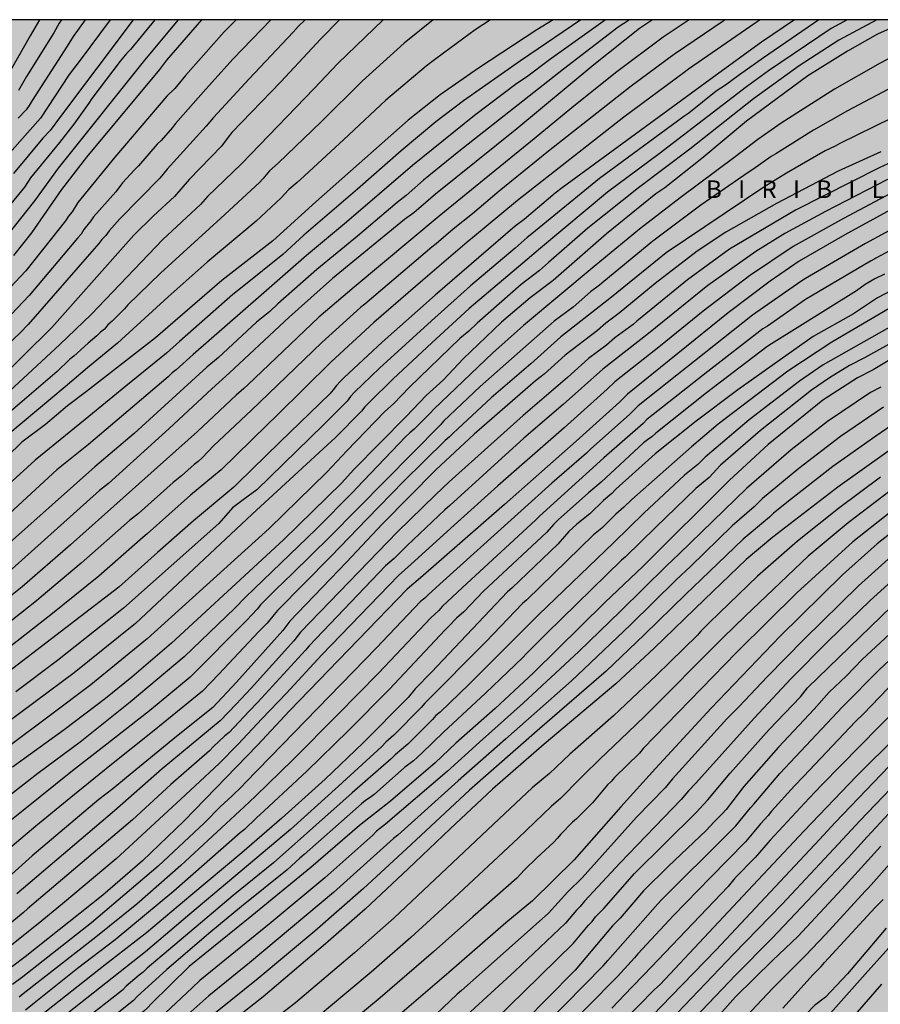
# Model space of a CAD drawing. Units: metres. Extents: x 576794 to 577144, y 4788291 to 4788541.
# Drawn here: x 576924 to 576997, y 4788457 to 4788541 of the extents above; entities that cross this region are included whole.
import ezdxf

# ---------------------------------------------------------------- set-up
doc = ezdxf.new("R2010")
doc.units = ezdxf.units.M
for name, color, linetype in [('010106', 9, 'Continuous'), ('020104', 34, 'Continuous'), ('020306', 9, 'Continuous'), ('990504', 63, 'Continuous')]:
    doc.layers.add(name, color=color, linetype=linetype)
doc.layers.add('020105', color=24, linetype='Continuous', lineweight=30)
doc.styles.add('ARIALI', font='ARIALI.TTF', dxfattribs={"height": 1})

msp = doc.modelspace()

# ---------------------------------------------------------------- hatches: boundary and pattern name
at = {"layer": '990504'}
msp.add_hatch(color=256, dxfattribs=at).paths.add_polyline_path([(577012.842, 4788300.36), (577013.115, 4788301.44), (577013.471, 4788302.564), (577013.959, 4788304.596), (577014.623, 4788306.8), (577015.071, 4788307.728), (577015.623, 4788308.664), (577016.231, 4788309.884), (577016.419, 4788310.148), (577016.759, 4788310.42), (577017.383, 4788311.448), (577018.755, 4788313.336), (577019.511, 4788314.148), (577021.031, 4788315.62), (577022.519, 4788317.456), (577024.239, 4788319.171), (577025.111, 4788320.179), (577026.703, 4788321.835), (577027.547, 4788322.579), (577028.347, 4788323.183), (577029.199, 4788323.947), (577029.959, 4788324.715), (577031.163, 4788325.463), (577032.151, 4788326.203), (577032.399, 4788326.299), (577032.767, 4788326.571), (577033.951, 4788327.215), (577038.715, 4788329.531), (577040.987, 4788331.055), (577041.975, 4788331.595), (577045.111, 4788333.047), (577046.115, 4788333.663), (577048.122, 4788335), (577050.251, 4788336.199), (577052.178, 4788337.655), (577053.177, 4788338.237), (577054.162, 4788338.945), (577055.015, 4788339.694), (577055.886, 4788340.302), (577057.97, 4788341.322), (577059.851, 4788342.61), (577061.123, 4788343.098), (577063.285, 4788343.699), (577065.572, 4788344.398), (577066.608, 4788344.673), (577068.76, 4788345.132), (577069.769, 4788345.282), (577071.276, 4788345.292), (577072.366, 4788345.19), (577074.447, 4788345.137), (577075.7, 4788345.055), (577080.468, 4788345.09), (577081.955, 4788345.263), (577084.11, 4788345.36), (577087.294, 4788345.823), (577088.441, 4788345.861), (577091.805, 4788345.863), (577092.955, 4788345.815), (577095.156, 4788345.594), (577096.34, 4788345.343), (577097.692, 4788344.894), (577099.318, 4788344.448), (577100.305, 4788344.068), (577101.197, 4788343.578), (577101.779, 4788343.184), (577103.583, 4788341.578), (577104.462, 4788340.575), (577105.629, 4788338.958), (577106.282, 4788338.286), (577107.37, 4788337.604), (577109.302, 4788336.584), (577111.685, 4788335.798), (577112.713, 4788335.504), (577113.876, 4788335.245), (577114.866, 4788335.103), (577117.041, 4788334.905), (577119.205, 4788334.549), (577119.911, 4788334.498), (577122.346, 4788335.068), (577123.87, 4788335.472), (577128.488, 4788336.793), (577129.783, 4788337.206), (577131.181, 4788337.779), (577132.448, 4788338.417), (577134.766, 4788339.753), (577136.578, 4788340.945), (577138.982, 4788342.408), (577140.918, 4788343.66), (577144.176, 4788345.902), (577144.178, 4788403.614), (577142.688, 4788402.655), (577140.568, 4788401.167), (577139.552, 4788400.391), (577138.648, 4788399.607), (577137.592, 4788398.471), (577137.176, 4788397.919), (577136.336, 4788397.015), (577133.336, 4788394.255), (577131.6, 4788392.463), (577130.416, 4788391.471), (577129.128, 4788390.607), (577127.936, 4788389.719), (577126.208, 4788387.855), (577125.2, 4788386.959), (577124.384, 4788386.103), (577124, 4788385.671), (577123.696, 4788385.231), (577122.696, 4788383.12), (577122.112, 4788382.072), (577121.712, 4788381.016), (577121.464, 4788379.976), (577121.128, 4788379.144), (577120.4, 4788378.008), (577119.592, 4788376.856), (577118.864, 4788376.136), (577117.968, 4788375.48), (577116.96, 4788374.872), (577115.664, 4788374.224), (577114.6, 4788374.016), (577114.184, 4788374.016), (577113.272, 4788373.824), (577111.624, 4788373.376), (577110.328, 4788373.216), (577108.992, 4788373.16), (577107.48, 4788373.152), (577106.88, 4788373.2), (577106.472, 4788373.288), (577105.136, 4788373.728), (577104.368, 4788374.144), (577103.584, 4788374.656), (577102.728, 4788375.376), (577100.784, 4788377.288), (577099.512, 4788378.624), (577099.24, 4788379.072), (577098.56, 4788379.968), (577097.952, 4788380.864), (577097.44, 4788381.816), (577096.576, 4788383.632), (577095.609, 4788385.536), (577095.169, 4788386.808), (577094.609, 4788387.984), (577094.545, 4788389.344), (577094.545, 4788393.816), (577094.481, 4788395.048), (577094.345, 4788396.272), (577093.993, 4788398.472), (577093.905, 4788399.68), (577093.889, 4788403.632), (577093.969, 4788407.023), (577093.945, 4788407.511), (577093.865, 4788407.959), (577093.737, 4788408.359), (577092.993, 4788410.063), (577092.689, 4788411.687), (577092.281, 4788413.287), (577091.745, 4788415.143), (577091.329, 4788416.335), (577090.121, 4788419.279), (577089.601, 4788420.807), (577089.058, 4788421.959), (577088.114, 4788423.415), (577086.898, 4788425.071), (577085.994, 4788426.847), (577085.706, 4788427.367), (577085.37, 4788427.863), (577084.978, 4788428.303), (577083.258, 4788429.663), (577082.506, 4788430.215), (577080.058, 4788431.847), (577079.546, 4788432.231), (577078.85, 4788432.871), (577078.09, 4788433.775), (577077.522, 4788434.799), (577077.186, 4788435.663), (577075.866, 4788439.655), (577075.178, 4788441.935), (577074.122, 4788444.967), (577073.523, 4788447.631), (577073.171, 4788448.767), (577072.651, 4788449.839), (577072.043, 4788450.847), (577070.523, 4788453.167), (577069.915, 4788454.303), (577069.507, 4788455.415), (577069.387, 4788456.151), (577069.387, 4788457.919), (577069.651, 4788460.087), (577069.811, 4788462.534), (577069.907, 4788463.63), (577070.051, 4788464.662), (577070.091, 4788465.326), (577069.827, 4788466.59), (577069.595, 4788467.214), (577069.315, 4788467.798), (577068.947, 4788468.342), (577068.483, 4788468.822), (577067.963, 4788469.246), (577067.395, 4788469.598), (577066.203, 4788470.086), (577065.635, 4788470.254), (577064.627, 4788470.526), (577063.675, 4788470.678), (577062.635, 4788470.686), (577062.067, 4788470.646), (577061.467, 4788470.534), (577060.251, 4788470.174), (577057.531, 4788469.558), (577055.339, 4788468.951), (577053.98, 4788468.631), (577053.348, 4788468.559), (577052.196, 4788468.543), (577051.652, 4788468.607), (577051.132, 4788468.759), (577050.1, 4788469.231), (577049.596, 4788469.527), (577049.156, 4788469.879), (577048.804, 4788470.303), (577048.532, 4788470.727), (577048.42, 4788471.095), (577048.356, 4788472.463), (577048.388, 4788473.039), (577048.732, 4788474.759), (577049.34, 4788476.326), (577049.972, 4788478.414), (577050.412, 4788479.566), (577052.092, 4788483.59), (577052.5, 4788484.678), (577053.004, 4788485.83), (577054.22, 4788488.15), (577055.204, 4788489.766), (577055.796, 4788490.83), (577056.628, 4788492.766), (577057.516, 4788494.542), (577058.116, 4788495.678), (577058.395, 4788496.127), (577058.905, 4788497.157), (577059.138, 4788499.144), (577058.73, 4788500.196), (577056.924, 4788502.124), (577054.943, 4788503.702), (577052.787, 4788504.929), (577049.408, 4788506.566), (577046.146, 4788507.793), (577044.165, 4788508.436), (577042.556, 4788508.376), (577041.333, 4788508.11), (577039.957, 4788507.926), (577039.277, 4788507.894), (577037.197, 4788507.918), (577036.557, 4788508.022), (577035.973, 4788508.182), (577033.077, 4788509.326), (577032.421, 4788509.606), (577031.837, 4788509.926), (577030.869, 4788510.654), (577030.061, 4788511.502), (577029.413, 4788512.382), (577029.165, 4788512.798), (577028.933, 4788513.326), (577028.861, 4788513.782), (577028.861, 4788514.214), (577028.981, 4788514.598), (577029.413, 4788515.406), (577030.109, 4788516.47), (577030.973, 4788517.574), (577031.925, 4788518.502), (577032.845, 4788519.326), (577033.373, 4788519.734), (577034.381, 4788520.334), (577036.077, 4788521.221), (577036.638, 4788521.422), (577037.244, 4788521.935), (577037.593, 4788522.549), (577037.666, 4788523.454), (577037.55, 4788525.265), (577037.317, 4788526.492), (577036.85, 4788527.369), (577036.151, 4788529.005), (577035.569, 4788530.641), (577035.452, 4788532.803), (577035.51, 4788535.258), (577035.237, 4788536.045), (577034.188, 4788536.951), (577033.425, 4788537.13), (577033.222, 4788537.085), (577031.934, 4788536.669), (577030.806, 4788536.237), (577029.758, 4788535.765), (577028.734, 4788535.181), (577027.822, 4788534.549), (577024.518, 4788532.013), (577024.142, 4788531.789), (577023.27, 4788531.445), (577022.838, 4788531.333), (577021.47, 4788531.278), (577018.821, 4788531.021), (577018.144, 4788531.288), (577016.544, 4788532.936), (577016.32, 4788533.12), (577014.72, 4788534.112), (577014.32, 4788534.32), (577013.352, 4788534.688), (577011.48, 4788535.264), (577011.08, 4788535.44), (577010.336, 4788535.952), (577009.088, 4788537.208), (577008.8, 4788537.536), (577008.552, 4788537.92), (577008.328, 4788538.344), (577007.984, 4788539.232), (577007.72, 4788540.112), (577007.651, 4788540.501), (576836.195, 4788540.504), (576837.117, 4788538.875), (576838.541, 4788535.747), (576839.093, 4788534.691), (576839.645, 4788533.699), (576841.573, 4788530.635), (576842.101, 4788529.723), (576842.645, 4788528.667), (576843.053, 4788527.739), (576843.909, 4788525.324), (576844.757, 4788523.14), (576845.269, 4788522.084), (576846.677, 4788519.604), (576847.932, 4788517.652), (576849.316, 4788515.78), (576850.436, 4788514.468), (576851.268, 4788513.676), (576852.204, 4788512.868), (576853.044, 4788511.988), (576854.668, 4788510.092), (576854.9, 4788509.772), (576855.244, 4788509.028), (576855.764, 4788507.228), (576855.916, 4788506.012), (576855.932, 4788496.868), (576855.772, 4788495.868), (576855.452, 4788494.876), (576854.844, 4788493.564), (576854.252, 4788492.772), (576853.468, 4788491.916), (576852.492, 4788491.084), (576851.276, 4788490.364), (576848.42, 4788488.804), (576847.18, 4788488.332), (576844.7, 4788487.589), (576843.7, 4788487.333), (576842.732, 4788487.205), (576838.028, 4788487.189), (576837.532, 4788487.133), (576836.668, 4788486.805), (576835.004, 4788486.101), (576831.972, 4788484.341), (576831.148, 4788483.741), (576829.572, 4788482.477), (576827.532, 4788480.741), (576826.684, 4788480.229), (576824.868, 4788479.517), (576823.3, 4788478.805), (576822.292, 4788478.445), (576821.14, 4788478.189), (576817.644, 4788477.653), (576816.604, 4788477.597), (576808.317, 4788477.606), (576807.301, 4788477.494), (576805.965, 4788477.15), (576804.365, 4788476.566), (576801.917, 4788475.462), (576800.693, 4788474.758), (576799.669, 4788474.262), (576797.301, 4788473.246), (576796.757, 4788473.094), (576796.269, 4788473.038), (576795.397, 4788473.03), (576795.005, 4788473.102), (576794.653, 4788473.318), (576794.189, 4788473.766), (576794.186, 4788339.792), (576796.962, 4788337.844), (576802.266, 4788334.684), (576807.202, 4788332.64), (576809.809, 4788331.136), (576812.725, 4788329.24), (576815.421, 4788327.132), (576817.629, 4788325.124), (576820.741, 4788323.236), (576825.509, 4788321.02), (576829.397, 4788319.544), (576832.589, 4788317.932), (576837.612, 4788315.64), (576842.784, 4788312.388), (576846.024, 4788310.216), (576851.02, 4788306.512), (576854.636, 4788304.064), (576859.667, 4788300.424), (576864.359, 4788297.484), (576869.079, 4788294.596), (576872.551, 4788293.183), (576878.059, 4788291.615), (576882.407, 4788290.915), (576884.368, 4788290.51), (576912.672, 4788290.51), (576915.122, 4788290.719), (576918.894, 4788290.955), (576921.509, 4788291.366), (576928.245, 4788292.054), (576933.297, 4788293.046), (576939.701, 4788293.85), (576945.913, 4788294.822), (576952.633, 4788295.066), (576957.693, 4788295.91), (576962.236, 4788296.933), (576964.54, 4788297.637), (576971.5, 4788298.457), (576974.696, 4788298.669), (576978.264, 4788299.201), (576982.656, 4788299.925), (576987.724, 4788300.873), (576993.788, 4788301.121), (576999.827, 4788301.928), (577004.859, 4788302.032), (577009.683, 4788301.448)])

# ---------------------------------------------------------------- linework, layer by layer
at = {"layer": '010106', "flags": 128}
msp.add_lwpolyline([(576794.185, 4788290.512), (577144.175, 4788290.505), (577144.181, 4788540.498), (576794.19, 4788540.505)], close=True, dxfattribs=at)
at = {"layer": '020104', "flags": 128}
for points, elevation in [([(576969.391, 4788540.501), (576968.016, 4788539.637), (576963.063, 4788536.4), (576959.808, 4788534.132), (576957.096, 4788531.988), (576949.285, 4788525.062), (576945.646, 4788521.775), (576941.325, 4788518.4), (576935.683, 4788513.555), (576929.837, 4788509.003), (576928.233, 4788507.779), (576926.364, 4788506.194), (576924.372, 4788504.692), (576919.386, 4788499.877)], 248), ([(576948.369, 4788540.502), (576947.793, 4788539.932), (576947.362, 4788539.455), (576943.641, 4788535.485), (576940.605, 4788532.207), (576940.287, 4788531.854), (576939.998, 4788531.483), (576936.685, 4788527.844), (576936.051, 4788527.078), (576932.675, 4788523.619), (576931.772, 4788522.612), (576931.479, 4788522.216), (576931.151, 4788521.867), (576930.893, 4788521.525), (576930.287, 4788520.853), (576924.89, 4788514.68), (576924.221, 4788513.961), (576920.273, 4788510.251)], 253), ([(576996.822, 4788540.501), (576993.609, 4788538.766), (576990.264, 4788536.606), (576986.381, 4788533.806), (576980.974, 4788529.525), (576976.638, 4788526.266), (576972.345, 4788522.845), (576969.015, 4788519.934), (576968.239, 4788519.235), (576966.698, 4788518.058), (576962.97, 4788514.789), (576962.249, 4788514.104), (576961.489, 4788513.474), (576957.23, 4788509.362), (576955.868, 4788507.935), (576955.124, 4788507.288), (576951.923, 4788503.955), (576950.22, 4788502.155), (576945.333, 4788497.379), (576934.99, 4788488.036), (576934.845, 4788487.908), (576930.204, 4788484.132), (576926.69, 4788481.483), (576920.365, 4788476.794)], 237), ([(576980.925, 4788540.501), (576978.719, 4788539.017), (576974.786, 4788536.085), (576971.289, 4788533.296), (576967.468, 4788530.151), (576964.014, 4788527.341), (576959.727, 4788523.865), (576952.545, 4788517.831), (576949.538, 4788515.285), (576943.523, 4788509.553), (576943.187, 4788509.242), (576942.52, 4788508.688), (576939.263, 4788505.595), (576928.499, 4788496.006), (576924.402, 4788492.452), (576920.548, 4788489.395)], 243), ([(576935.637, 4788540.502), (576933.56, 4788537.973), (576933.25, 4788537.669), (576932.992, 4788537.329), (576932.702, 4788536.999), (576930.308, 4788533.835), (576930.035, 4788533.427), (576928.756, 4788531.664), (576927.563, 4788530.083), (576925.09, 4788527.096), (576924.576, 4788526.317), (576920.829, 4788521.753)], 258), ([(576983.984, 4788540.501), (576983.799, 4788540.39), (576979.756, 4788537.634), (576979.609, 4788537.52), (576976.011, 4788534.861), (576969.006, 4788529.357), (576964.816, 4788525.977), (576962.553, 4788524.053), (576960.922, 4788522.758), (576959.482, 4788521.498), (576959.119, 4788521.234), (576953.435, 4788516.398), (576953.067, 4788516.114), (576949.803, 4788513.157), (576944.546, 4788508.077), (576943.838, 4788507.422), (576940.612, 4788504.375), (576939.665, 4788503.388), (576939.305, 4788503.075), (576938.959, 4788502.814), (576937.897, 4788501.854), (576937.179, 4788501.277), (576934.24, 4788498.643), (576933.49, 4788498.05), (576929.404, 4788494.431), (576925.992, 4788491.588), (576925.617, 4788491.259), (576921.353, 4788487.91)], 242), ([(576986.958, 4788540.501), (576986.531, 4788540.217), (576980.88, 4788536.314), (576980.498, 4788536.022), (576975.386, 4788532.238), (576966.383, 4788525.191), (576962.569, 4788522.014), (576962.117, 4788521.651), (576958.339, 4788518.428), (576954.198, 4788514.839), (576950.575, 4788511.499), (576946.003, 4788507.001), (576945.157, 4788506.155), (576941.258, 4788502.363), (576938.659, 4788500.194), (576934.989, 4788496.936), (576934.608, 4788496.634), (576930.876, 4788493.355), (576926.832, 4788490.065), (576921.737, 4788486.114)], 241), ([(576964.1, 4788540.501), (576962.789, 4788539.636), (576960.103, 4788537.659), (576959.336, 4788537.112), (576959.009, 4788536.846), (576958.626, 4788536.573), (576955.214, 4788533.683), (576951.635, 4788530.32), (576947.974, 4788526.964), (576947.693, 4788526.71), (576946.987, 4788526.113), (576946.349, 4788525.419), (576944.222, 4788523.42), (576940.059, 4788519.968), (576936.77, 4788517.022), (576932.458, 4788513.095), (576929.919, 4788511.003), (576928.028, 4788509.396), (576921.932, 4788504.296)], 249), ([(576951.29, 4788540.502), (576949.693, 4788538.874), (576946.313, 4788535.23), (576942.175, 4788530.938), (576941.862, 4788530.562), (576941.28, 4788529.773), (576938.532, 4788526.948), (576937.304, 4788525.512), (576935.525, 4788523.896), (576933.866, 4788522.235), (576926.897, 4788514.407), (576921.975, 4788509.591)], 252), ([(576994.307, 4788540.501), (576992.962, 4788539.756), (576987.645, 4788536.162), (576985.791, 4788534.82), (576978.398, 4788529.138), (576974.012, 4788525.891), (576968.323, 4788521.151), (576967.203, 4788520.194), (576962.283, 4788516.042), (576959.106, 4788513.105), (576955.848, 4788510.055), (576953.772, 4788508.044), (576953.447, 4788507.702), (576953.142, 4788507.338), (576950.923, 4788505.063), (576950.596, 4788504.776), (576943.894, 4788498.599), (576933.99, 4788489.34), (576933.841, 4788489.212), (576928.787, 4788485.162), (576922.057, 4788480.143)], 238), ([(576937.607, 4788540.502), (576935.042, 4788537.422), (576934.751, 4788537.081), (576927.438, 4788527.911), (576925.445, 4788525.148), (576922.076, 4788520.955)], 257), ([(576977.833, 4788540.501), (576976.73, 4788539.769), (576972.847, 4788536.67), (576966.31, 4788531.266), (576959.43, 4788525.725), (576957.584, 4788524.138), (576956.811, 4788523.565), (576950.683, 4788518.56), (576947.021, 4788515.286), (576941.97, 4788510.588), (576940.457, 4788509.223), (576936.848, 4788505.846), (576931.715, 4788501.199), (576930.958, 4788500.615), (576922.403, 4788492.962)], 244), ([(576954.999, 4788540.502), (576951.148, 4788536.787), (576949.136, 4788534.672), (576942.977, 4788528.281), (576940.107, 4788525.524), (576939.492, 4788524.837), (576936.324, 4788521.889), (576930.251, 4788515.516), (576927.592, 4788512.968), (576922.551, 4788508.315)], 251), ([(576971.734, 4788540.501), (576966.632, 4788537.023), (576961.806, 4788533.626), (576959.46, 4788531.84), (576956.523, 4788529.392), (576952.827, 4788526.147), (576948.271, 4788522.251), (576946.481, 4788520.606), (576943.047, 4788517.834), (576942.26, 4788517.227), (576937.715, 4788513.237), (576936.624, 4788512.242), (576933.173, 4788509.44), (576929.72, 4788506.63), (576925.48, 4788503.186), (576922.571, 4788500.51)], 247), ([(576925.86, 4788540.502), (576925.07, 4788539.129), (576922.931, 4788535.338)], 263), ([(576945.463, 4788540.502), (576942.286, 4788537.174), (576939.968, 4788534.62), (576937.376, 4788531.707), (576937.12, 4788531.367), (576936.162, 4788530.27), (576935.83, 4788529.942), (576934.258, 4788528.106), (576933.907, 4788527.783), (576932.905, 4788526.689), (576932.321, 4788525.919), (576930.437, 4788523.807), (576930.212, 4788523.455), (576929.623, 4788522.72), (576929.379, 4788522.334), (576929.067, 4788521.998), (576924.975, 4788517.12), (576922.937, 4788514.993)], 254), ([(576973.835, 4788540.501), (576969.079, 4788537.105), (576967.134, 4788535.624), (576966.312, 4788535.087), (576962.719, 4788532.389), (576957.466, 4788528.153), (576951.881, 4788523.334), (576948.499, 4788520.528), (576944.417, 4788516.961), (576938.877, 4788512.143), (576937.447, 4788510.831), (576937.11, 4788510.566), (576936.768, 4788510.236), (576933.387, 4788507.354), (576930.003, 4788504.516), (576927.33, 4788502.348), (576923.324, 4788498.663)], 246), ([(576999.603, 4788540.501), (576996.903, 4788539.288), (576994.351, 4788537.833), (576990.973, 4788535.736), (576985.784, 4788531.898), (576981.995, 4788528.743), (576978.872, 4788526.26), (576978.114, 4788525.736), (576973.907, 4788522.347), (576969.408, 4788518.412), (576967.455, 4788516.934), (576965.012, 4788514.856), (576961.757, 4788511.76), (576960.093, 4788509.982), (576958.631, 4788508.653), (576956.941, 4788506.867), (576952.47, 4788502.343), (576951.496, 4788501.262), (576946.545, 4788496.418), (576937.041, 4788487.655), (576933.694, 4788484.777), (576931.456, 4788482.978), (576927.963, 4788480.306), (576923.561, 4788477.163)], 236), ([(576933.808, 4788540.502), (576927.635, 4788532.304), (576926.756, 4788531.12), (576926.128, 4788530.451), (576923.641, 4788527.462)], 259), ([(576939.579, 4788540.502), (576936.617, 4788537.07), (576936.033, 4788536.296), (576929.841, 4788528.845), (576927.711, 4788526.115), (576925.184, 4788522.435), (576923.666, 4788520.511)], 256), ([(576991.929, 4788540.501), (576987.222, 4788537.28), (576985.2, 4788535.833), (576984.019, 4788534.953), (576983.217, 4788534.434), (576980.89, 4788532.57), (576980.488, 4788532.306), (576973.331, 4788527.038), (576967.598, 4788522.343), (576967.209, 4788522.051), (576966.166, 4788521.153), (576962.395, 4788517.959), (576959.076, 4788514.997), (576954.67, 4788510.981), (576952.551, 4788508.93), (576952.231, 4788508.565), (576951.932, 4788508.186), (576949.922, 4788506.171), (576944.291, 4788500.674), (576943.13, 4788499.822), (576942.213, 4788499.134), (576941.049, 4788497.806), (576932.989, 4788490.643), (576932.836, 4788490.516), (576927.384, 4788486.205), (576923.863, 4788483.534)], 239), ([(576929.733, 4788540.502), (576928.719, 4788539.076), (576928.215, 4788538.261), (576925.241, 4788533.644), (576924.99, 4788533.24), (576924.72, 4788532.853), (576924.055, 4788532.151)], 261), ([(576927.715, 4788540.502), (576927.533, 4788540.221), (576927.067, 4788539.393), (576924.755, 4788535.69), (576924.086, 4788534.491)], 262), ([(576998.25, 4788534.834), (576994.362, 4788532.784), (576991.461, 4788531.138), (576988.28, 4788529.13), (576987.879, 4788528.899), (576986.323, 4788527.798), (576985.925, 4788527.555), (576981.91, 4788524.775), (576977.851, 4788521.747), (576973.681, 4788518.319), (576973.319, 4788517.999), (576972.569, 4788517.43), (576971.09, 4788516.134), (576969.487, 4788514.959), (576963.225, 4788509.421), (576960.116, 4788506.486), (576959.836, 4788506.164), (576950.464, 4788496.68), (576947.305, 4788493.563), (576945.902, 4788492.222), (576944.902, 4788491.234), (576944.593, 4788490.903), (576944.31, 4788490.543), (576943.423, 4788489.623), (576938.619, 4788484.792), (576935.171, 4788481.942), (576931.314, 4788478.899), (576928.656, 4788476.835), (576924.481, 4788473.483), (576920.638, 4788470.442)], 234), ([(576998.091, 4788532.158), (576993.704, 4788530.003), (576993.309, 4788529.791), (576992.443, 4788529.396), (576989.188, 4788527.506), (576987.259, 4788526.322), (576978.972, 4788520.745), (576974.357, 4788516.992), (576970.059, 4788513.614), (576967.516, 4788511.35), (576964.138, 4788508.453), (576960.934, 4788505.465), (576960.617, 4788505.145), (576960.245, 4788504.828), (576956.725, 4788501.363), (576953.632, 4788498.212), (576950.555, 4788494.997), (576946.042, 4788490.447), (576945.742, 4788490.095), (576945.155, 4788489.358), (576944.434, 4788488.612), (576941.063, 4788485.025), (576939.677, 4788483.598), (576935.442, 4788480.148), (576931.958, 4788477.379), (576928.52, 4788474.581), (576925.547, 4788472.147), (576921.329, 4788468.631)], 233), ([(576997.184, 4788529.296), (576993.564, 4788527.674), (576988.318, 4788524.934), (576984.023, 4788522.492), (576981.595, 4788520.892), (576978.044, 4788518.134), (576975.005, 4788515.635), (576973.857, 4788514.781), (576973.156, 4788514.177), (576970.417, 4788512.086), (576968.638, 4788510.463), (576967.904, 4788509.908), (576962.703, 4788505.385), (576959.461, 4788502.36), (576954.922, 4788497.786), (576951.891, 4788494.54), (576947.064, 4788489.542), (576946.486, 4788488.749), (576942.554, 4788484.346), (576940.544, 4788482.201), (576937.483, 4788479.747), (576933.235, 4788476.274), (576932.078, 4788475.328), (576930.902, 4788474.407), (576925.243, 4788469.631), (576921.206, 4788466.027)], 232), ([(576997.762, 4788528.28), (576997.035, 4788527.951), (576989.938, 4788524.362), (576984.352, 4788521.05), (576980.791, 4788518.446), (576976.931, 4788515.328), (576976.484, 4788514.959), (576976.167, 4788514.685), (576974.637, 4788513.535), (576973.924, 4788512.927), (576972.388, 4788511.797), (576970.604, 4788510.178), (576966.848, 4788506.968), (576960.572, 4788501.336), (576959.417, 4788500.234), (576956.191, 4788497.108), (576947.993, 4788488.587), (576947.405, 4788487.853), (576943.798, 4788483.853), (576942.523, 4788482.507), (576941.16, 4788481.088), (576936.251, 4788477.006), (576932.227, 4788473.458), (576923.942, 4788466.428)], 231), ([(576998.415, 4788525.991), (576994.007, 4788523.667), (576989.752, 4788521.284), (576986.046, 4788518.789), (576982.12, 4788515.811), (576978.485, 4788512.866), (576974.625, 4788509.821), (576973.99, 4788509.178), (576970.324, 4788505.927), (576964.715, 4788500.989), (576961.011, 4788497.676), (576957.371, 4788494.359), (576956.295, 4788493.397), (576949.782, 4788486.684), (576946.766, 4788483.405), (576944.709, 4788481.253), (576942.686, 4788479.106), (576941.077, 4788477.478), (576937.839, 4788474.434), (576932.371, 4788469.373), (576927.811, 4788465.568), (576925.742, 4788463.889), (576921.495, 4788460.506)], 229), ([(576997.989, 4788524.403), (576994.11, 4788522.276), (576990.244, 4788520.046), (576987.793, 4788518.331), (576984.228, 4788515.665), (576975.711, 4788508.777), (576975.018, 4788508.09), (576971.338, 4788504.779), (576965.27, 4788499.407), (576958.146, 4788493.209), (576957.011, 4788492.241), (576947.055, 4788481.935), (576944.35, 4788479.02), (576938.133, 4788472.603), (576934.578, 4788469.222), (576931.226, 4788466.312), (576924.657, 4788461.07), (576921.474, 4788458.7)], 228), ([(576999.203, 4788523.336), (576995.864, 4788521.534), (576990.782, 4788518.572), (576990.382, 4788518.324), (576986.299, 4788515.468), (576976.594, 4788507.771), (576975.892, 4788507.069), (576972.566, 4788504.12), (576972.213, 4788503.772), (576969.274, 4788501.224), (576959.802, 4788492.661), (576958.811, 4788491.752), (576958.524, 4788491.47), (576958.163, 4788491.182), (576954.416, 4788487.28), (576946.419, 4788479.04), (576943.314, 4788475.854), (576942.997, 4788475.516), (576942.178, 4788474.735), (576941.514, 4788474.091), (576941.182, 4788473.806), (576939.851, 4788472.444), (576935.92, 4788468.759), (576930.255, 4788463.968), (576924.437, 4788459.391), (576923.571, 4788458.739)], 227), ([(577000.639, 4788522.386), (576996.76, 4788520.286), (576996.675, 4788520.243), (576996.287, 4788520.052), (576990.778, 4788516.777), (576987.559, 4788514.537), (576987.173, 4788514.293), (576982.503, 4788510.681), (576977.487, 4788506.726), (576977.345, 4788506.615), (576977.037, 4788506.29), (576973.682, 4788503.384), (576968.227, 4788498.423), (576967.901, 4788498.078), (576961.7, 4788492.375), (576960.004, 4788490.762), (576959.698, 4788490.441), (576959.022, 4788489.815), (576954.59, 4788485.117), (576951.156, 4788481.623), (576947.324, 4788477.765), (576944.157, 4788474.692), (576943.218, 4788473.796), (576937.836, 4788468.828), (576934.106, 4788465.536), (576930.625, 4788462.75), (576924.484, 4788457.947), (576924.123, 4788457.652)], 226), ([(577001.289, 4788519.235), (576996.891, 4788516.93), (576994.869, 4788515.568), (576991.439, 4788513.648), (576988.653, 4788511.678), (576985.047, 4788509.134), (576981.519, 4788506.483), (576978.048, 4788503.725), (576974.723, 4788500.712), (576974.377, 4788500.355), (576973.655, 4788499.744), (576972.521, 4788498.638), (576971.399, 4788497.745), (576970.715, 4788497.121), (576969.806, 4788496.056), (576965.882, 4788492.332), (576965.527, 4788492.009), (576959.083, 4788485.198), (576957.695, 4788483.796), (576957.113, 4788483.072), (576953.252, 4788479.183), (576950.07, 4788476.131), (576946.407, 4788472.824), (576943.023, 4788469.884), (576938.7, 4788466.274), (576934.929, 4788463.109), (576931.428, 4788460.392), (576925.247, 4788455.504)], 224), ([(577003.087, 4788517.349), (576992.283, 4788511.264), (576990.281, 4788509.883), (576986.005, 4788506.585), (576982.271, 4788503.438), (576981.668, 4788502.808), (576980.544, 4788501.906), (576977.077, 4788498.672), (576974.528, 4788496.195), (576968.164, 4788490.052), (576962.26, 4788484.17), (576959.826, 4788481.829), (576959.465, 4788481.524), (576959.181, 4788481.198), (576957.076, 4788479.111), (576956.004, 4788478.198), (576955.671, 4788477.849), (576952.365, 4788474.968), (576945.706, 4788469.041), (576942.267, 4788466.265), (576939.498, 4788463.944), (576934.987, 4788460.12), (576934.654, 4788459.789), (576934.296, 4788459.528), (576933.216, 4788458.587), (576932.891, 4788458.266), (576929.384, 4788455.508)], 222), ([(576997.878, 4788516.032), (576993.018, 4788513.164), (576989.279, 4788510.71), (576983.387, 4788506.221), (576981.132, 4788504.317), (576976.058, 4788499.854), (576975.402, 4788499.183), (576974.702, 4788498.589), (576973.524, 4788497.417), (576972.806, 4788496.85), (576967.162, 4788491.342), (576966.81, 4788491.017), (576963.728, 4788487.816), (576958.515, 4788482.577), (576958.215, 4788482.22), (576955.882, 4788479.88), (576955.212, 4788479.279), (576954.878, 4788478.918), (576951.204, 4788475.538), (576947.132, 4788471.866), (576941.781, 4788467.383), (576938.61, 4788464.683), (576934.844, 4788461.518), (576925.975, 4788454.511)], 223), ([(577003.557, 4788516.167), (576995.789, 4788511.835), (576994.526, 4788511.193), (576992.833, 4788510.161), (576991.298, 4788509.097), (576986.987, 4788505.684), (576983.595, 4788502.751), (576982.631, 4788501.714), (576981.497, 4788500.77), (576978.096, 4788497.49), (576975.531, 4788494.973), (576975.197, 4788494.698), (576968.871, 4788488.503), (576967.133, 4788486.78), (576966.836, 4788486.462), (576963.661, 4788483.427), (576960.092, 4788480.108), (576958.27, 4788478.342), (576957.55, 4788477.703), (576956.795, 4788477.116), (576954.239, 4788474.846), (576953.885, 4788474.583), (576953.505, 4788474.332), (576953.14, 4788474.045), (576948.304, 4788469.754), (576947.935, 4788469.454), (576946.853, 4788468.455), (576942.977, 4788465.338), (576940.386, 4788463.205), (576936.664, 4788460.019), (576934.137, 4788457.718), (576933.826, 4788457.389), (576929.945, 4788454.305)], 221), ([(576997.164, 4788509.369), (576996.291, 4788508.915), (576992.648, 4788506.444), (576989.56, 4788504.037), (576985.79, 4788500.767), (576980.092, 4788495.243), (576979.016, 4788494.217), (576975.099, 4788490.385), (576971.572, 4788486.963), (576966.868, 4788482.568), (576963.155, 4788479.263), (576960.408, 4788476.785), (576955.194, 4788472.322), (576954.432, 4788471.724), (576954.118, 4788471.383), (576950.045, 4788467.778), (576945.504, 4788463.998), (576942.917, 4788461.901), (576939.448, 4788459.084), (576938.803, 4788458.443), (576935.629, 4788455.489), (576931.691, 4788452.513), (576924.483, 4788447.36), (576923.999, 4788447.059)], 219), ([(576997.39, 4788507.679), (576993.748, 4788505.169), (576990.215, 4788502.471), (576987.135, 4788499.921), (576986.444, 4788499.218), (576984.579, 4788497.623), (576981.038, 4788494.163), (576979.833, 4788493.019), (576975.959, 4788489.23), (576972.003, 4788485.449), (576970.949, 4788484.466), (576965.361, 4788479.533), (576961.351, 4788475.998), (576956.232, 4788471.382), (576955.853, 4788471.111), (576950.78, 4788466.524), (576943.658, 4788460.579), (576940.213, 4788457.775), (576936.897, 4788454.824), (576933.75, 4788452.457), (576929.331, 4788449.28), (576925.298, 4788446.447), (576924.67, 4788446.055), (576921.054, 4788443.508)], 218), ([(577000.452, 4788507.759), (576996.751, 4788505.218), (576993.108, 4788502.644), (576989.596, 4788499.899), (576988.066, 4788498.673), (576987.728, 4788498.349), (576985.496, 4788496.488), (576981.946, 4788493.052), (576980.65, 4788491.82), (576977.12, 4788488.374), (576973.878, 4788485.299), (576968.282, 4788480.435), (576962.294, 4788475.21), (576956.956, 4788470.243), (576953.319, 4788466.886), (576949.205, 4788463.269), (576944.399, 4788459.256), (576940.909, 4788456.438), (576937.494, 4788453.615), (576934.335, 4788451.301), (576926.662, 4788445.928), (576925.341, 4788445.051), (576921.695, 4788442.508)], 217), ([(577001.586, 4788506.62), (576993.534, 4788500.887), (576988.019, 4788496.65), (576985.771, 4788494.749), (576982.235, 4788491.354), (576977.972, 4788487.231), (576974.701, 4788484.217), (576968.628, 4788479.104), (576964.249, 4788475.283), (576960.661, 4788471.936), (576957.11, 4788468.528), (576953.469, 4788465.126), (576950.103, 4788462.176), (576944.829, 4788457.693), (576939.784, 4788453.734), (576936.687, 4788451.343), (576930.145, 4788446.889), (576926.496, 4788444.351), (576926.012, 4788444.047), (576922.311, 4788441.495)], 216), ([(576997.963, 4788500.566), (576994.419, 4788497.856), (576991.027, 4788495.032), (576985.693, 4788489.979), (576983.778, 4788488.127), (576977.139, 4788481.441), (576975.759, 4788480.113), (576973.321, 4788477.812), (576972.996, 4788477.477), (576972.324, 4788476.856), (576971.701, 4788476.201), (576970.007, 4788474.495), (576969.252, 4788473.861), (576966.43, 4788471.128), (576960.971, 4788466.052), (576957.333, 4788462.717), (576953.979, 4788459.789), (576950.198, 4788456.631), (576948.986, 4788455.608), (576942.287, 4788450.549), (576938.267, 4788447.626), (576934.159, 4788444.784), (576928.455, 4788440.943), (576922.65, 4788437.09)], 214), ([(576999.091, 4788499.635), (576994.799, 4788496.26), (576990.045, 4788491.931), (576985.076, 4788487.018), (576984.933, 4788486.88), (576977.04, 4788478.731), (576976.721, 4788478.354), (576974.611, 4788476.276), (576974.307, 4788475.936), (576973.994, 4788475.654), (576972.74, 4788474.145), (576971.389, 4788472.767), (576971.036, 4788472.483), (576970.056, 4788471.48), (576969.738, 4788471.107), (576969.442, 4788470.798), (576968.026, 4788469.48), (576966.977, 4788468.463), (576966.331, 4788467.752), (576962.6, 4788464.473), (576959.251, 4788461.511), (576954.742, 4788457.607), (576950.949, 4788454.478)], 213), ([(577000.395, 4788498.85), (576996.864, 4788496.082), (576993.936, 4788493.452), (576988.654, 4788488.25), (576982.792, 4788482.164), (576978.066, 4788477.041), (576975.124, 4788473.802), (576971.173, 4788469.303), (576967.638, 4788465.813), (576965.375, 4788463.964), (576960.55, 4788459.755), (576955.993, 4788455.861), (576951.383, 4788452.116), (576941.712, 4788445.223), (576938.06, 4788442.735), (576934.42, 4788440.126), (576933.773, 4788439.685), (576923.073, 4788432.57)], 212), ([(576998.605, 4788495.509), (576995.275, 4788492.534), (576990.679, 4788487.995), (576987.55, 4788484.803), (576985.174, 4788482.303), (576984.126, 4788481.239), (576979.511, 4788476.175), (576978.896, 4788475.407), (576976.469, 4788472.904), (576971.849, 4788467.778), (576970.653, 4788466.584), (576968.993, 4788464.793), (576965.664, 4788461.815), (576961.634, 4788458.221), (576961.254, 4788457.911), (576959.463, 4788456.203), (576952.901, 4788450.865), (576948.873, 4788447.993), (576945.278, 4788445.409), (576933.016, 4788437.01), (576931.971, 4788436.32), (576927.87, 4788433.614), (576924.11, 4788431.218)], 211), ([(577001.804, 4788492.051), (576995.584, 4788486.291), (576994.223, 4788484.865), (576992.797, 4788483.516), (576991.533, 4788482.062), (576988.506, 4788478.847), (576985.575, 4788475.503), (576984.054, 4788473.555), (576983.732, 4788473.194), (576983.044, 4788472.535), (576982.38, 4788471.796), (576979.162, 4788468.752), (576977.052, 4788466.678), (576975.075, 4788464.367), (576974.422, 4788463.707), (576971.257, 4788459.965), (576968.874, 4788457.532), (576963.684, 4788452.264)], 208), ([(576962.317, 4788453.627), (576966.882, 4788458.078), (576971.116, 4788462.252), (576972.407, 4788463.772), (576972.714, 4788464.087), (576973.001, 4788464.463), (576973.686, 4788465.175), (576976.301, 4788468.14), (576981.507, 4788473.312), (576982.515, 4788474.392), (576984.416, 4788476.656), (576987.7, 4788480.336), (576990.364, 4788483.125), (576990.961, 4788483.869), (576998.068, 4788490.783)], 209), ([(576968.786, 4788455.372), (576973.641, 4788460.324), (576974.021, 4788460.763), (576978.273, 4788465.586), (576978.618, 4788465.929), (576984.194, 4788471.507), (576984.879, 4788472.181), (576986.115, 4788473.703), (576986.399, 4788474.014), (576988.626, 4788476.606), (576993.918, 4788482.274), (576997.05, 4788485.436), (577000.325, 4788488.482)], 207), ([(576998.45, 4788484.525), (576995.71, 4788481.684), (576995.024, 4788481.019), (576990.616, 4788476.373), (576989.866, 4788475.572), (576987.902, 4788473.428), (576987.63, 4788473.061), (576986.961, 4788472.348), (576985.704, 4788470.841), (576982.722, 4788467.797), (576979.609, 4788464.594), (576976.573, 4788461.324), (576976.302, 4788460.984), (576975.997, 4788460.692), (576974.849, 4788459.422), (576969.626, 4788454.132)], 206), ([(576998.614, 4788479.871), (576995.105, 4788476.391), (576990.683, 4788471.76), (576985.904, 4788466.676), (576978.48, 4788458.749), (576977.996, 4788458.316), (576975.213, 4788455.478), (576968.782, 4788449.423), (576968.047, 4788448.809), (576965.624, 4788446.4), (576962.27, 4788443.513), (576953.216, 4788436.588), (576948.333, 4788433.282), (576941.313, 4788428.635), (576937.736, 4788426.037), (576930.206, 4788421.206), (576926.311, 4788418.962), (576920.704, 4788415.86), (576916.761, 4788413.845), (576907.853, 4788409.712), (576901.327, 4788407.228), (576896.095, 4788405.894)], 204), ([(577000.49, 4788479.954), (576993.304, 4788472.456), (576991.976, 4788471.033), (576983.206, 4788461.675), (576979.41, 4788457.759), (576976.317, 4788454.563), (576975.686, 4788454.002), (576973.352, 4788451.541), (576966.416, 4788445.076), (576961.464, 4788440.919), (576957.26, 4788437.601), (576956.935, 4788437.332), (576947.235, 4788430.495), (576943.935, 4788428.355), (576939.465, 4788425.295), (576936.717, 4788423.41), (576932.085, 4788420.512), (576927.381, 4788417.727), (576923.912, 4788415.889)], 203), ([(576999.91, 4788477.32), (576995.41, 4788472.646), (576993.194, 4788470.247), (576988.811, 4788465.546), (576984.676, 4788461.302), (576979.934, 4788456.344), (576977.227, 4788453.414), (576976.873, 4788453.108), (576976.596, 4788452.779), (576973.462, 4788449.584), (576969.113, 4788445.504), (576964.706, 4788441.563), (576960.527, 4788438.165), (576958.418, 4788436.506), (576958.072, 4788436.2), (576949.146, 4788429.848), (576943.791, 4788426.261), (576939.73, 4788423.466), (576937.613, 4788422.043), (576932.553, 4788418.928), (576927.387, 4788415.897), (576919.964, 4788412.025)], 202), ([(576999.7, 4788475.196), (576996.013, 4788471.246), (576994.412, 4788469.461), (576987.963, 4788462.661), (576984.841, 4788459.534), (576981.425, 4788455.934), (576981.11, 4788455.614), (576979.878, 4788454.136), (576978.059, 4788452.214), (576975.029, 4788448.973), (576970.361, 4788444.58), (576967.085, 4788441.594), (576963.315, 4788438.362), (576959.574, 4788435.41), (576958.848, 4788434.768), (576948.01, 4788427.07), (576941.019, 4788422.341), (576938.509, 4788420.676), (576932.953, 4788417.305), (576927.777, 4788414.282), (576923.446, 4788412.009), (576917.654, 4788409.217), (576916.042, 4788408.351), (576911.018, 4788406.254)], 201), ([(576997.913, 4788468.939), (576996.138, 4788466.937), (576995.832, 4788466.643), (576992.472, 4788462.979), (576990.788, 4788461.203), (576988.025, 4788458.424), (576983.972, 4788454.133), (576982.115, 4788452.001), (576980.769, 4788450.611), (576980.477, 4788450.255), (576973.928, 4788443.552), (576970.614, 4788440.555), (576966.439, 4788437.059), (576962.214, 4788433.651), (576960.333, 4788432.125), (576949.434, 4788424.292), (576946.994, 4788422.681), (576941.331, 4788419.028), (576931.183, 4788412.854), (576929.946, 4788412.1), (576924.231, 4788409.104), (576921.19, 4788407.697), (576918.991, 4788406.698), (576917.31, 4788405.8)], 199), ([(576988.869, 4788456.729), (576991.449, 4788459.591), (576992.117, 4788460.266), (576992.412, 4788460.592), (576996.693, 4788465.271), (576997.366, 4788465.928)], 198), ([(576997.615, 4788463.499), (576994.339, 4788459.651), (576992.487, 4788457.656), (576991.561, 4788456.944), (576990.042, 4788455.406), (576982.94, 4788448.125), (576978.126, 4788443.149), (576974.456, 4788439.789), (576971.055, 4788436.906), (576963.534, 4788431.136), (576962.139, 4788429.957), (576954.088, 4788424.108), (576947.908, 4788419.974), (576944.081, 4788417.742), (576943.128, 4788417.127), (576938.925, 4788414.506), (576932.701, 4788410.57), (576924.42, 4788406.405)], 197), ([(576999.123, 4788463.264), (576995.841, 4788459.6), (576992.916, 4788456.3), (576992.589, 4788455.95), (576992.289, 4788455.569), (576990.991, 4788454.308), (576990.279, 4788453.524), (576987.276, 4788450.12), (576982.709, 4788445.615), (576979.647, 4788442.434), (576973.746, 4788437.088), (576971.019, 4788434.933), (576967.049, 4788432.033), (576963.917, 4788429.671), (576962.861, 4788428.722), (576954.379, 4788422.566), (576952.396, 4788421.062), (576950.138, 4788419.697), (576945.45, 4788417.032), (576940.815, 4788414.222), (576939.278, 4788413.077), (576934.663, 4788410.196), (576933.867, 4788409.678), (576925.56, 4788405.161)], 196)]:
    msp.add_lwpolyline(points, dxfattribs=dict(at, elevation=elevation))
at = {"layer": '020105', "flags": 128}
for points, elevation in [([(576989.846, 4788540.501), (576987.072, 4788538.595), (576983.428, 4788535.959), (576970.174, 4788526.255), (576969.556, 4788525.816), (576966.95, 4788523.584), (576966.19, 4788523.015), (576959.383, 4788517.156), (576954.904, 4788513.186), (576951.691, 4788510.183), (576951.35, 4788509.847), (576951.035, 4788509.501), (576950.76, 4788509.142), (576950.467, 4788508.801), (576946.228, 4788504.691), (576942.683, 4788501.215), (576942.328, 4788500.872), (576938.902, 4788498.031), (576935.874, 4788495.351), (576932.57, 4788492.424), (576920.297, 4788482.996)], 240), ([(576959.227, 4788540.502), (576956.782, 4788538.509), (576953.209, 4788535.289), (576949.741, 4788531.838), (576946.092, 4788528.353), (576945.36, 4788527.694), (576945.058, 4788527.362), (576944.801, 4788527.021), (576944.501, 4788526.71), (576941.22, 4788523.675), (576936.105, 4788519.022), (576933.345, 4788516.337), (576933.063, 4788515.995), (576932.024, 4788514.954), (576931.664, 4788514.648), (576931.371, 4788514.282), (576931.035, 4788514.015), (576930.727, 4788513.717), (576929.982, 4788513.096), (576928.756, 4788511.986), (576928.391, 4788511.698), (576927.343, 4788510.7), (576920.599, 4788504.916)], 250), ([(576975.864, 4788540.501), (576974.913, 4788539.865), (576970.273, 4788536.326), (576961.394, 4788529.327), (576958.407, 4788526.913), (576956.931, 4788525.592), (576956.173, 4788525.019), (576952.814, 4788522.156), (576949.356, 4788519.333), (576946.048, 4788516.426), (576945.379, 4788515.784), (576944.25, 4788514.857), (576941.019, 4788511.862), (576940.039, 4788511.049), (576933.87, 4788505.433), (576930.56, 4788502.603), (576921.228, 4788494.318)], 245), ([(576931.857, 4788540.502), (576929.234, 4788536.97), (576928.364, 4788535.872), (576925.939, 4788532.161), (576922.67, 4788528.467)], 260), ([(576942.52, 4788540.502), (576941.513, 4788539.469), (576938.229, 4788535.77), (576937.329, 4788534.667), (576936.65, 4788534.01), (576932.258, 4788528.855), (576929.102, 4788525.002), (576928.616, 4788524.231), (576928.317, 4788523.86), (576928.061, 4788523.454), (576924.712, 4788519.208), (576923.36, 4788517.812)], 255), ([(576998.293, 4788537.447), (576997.13, 4788536.814), (576993.241, 4788534.609), (576988.712, 4788531.725), (576986.749, 4788530.345), (576984.84, 4788528.889), (576980.176, 4788525.397), (576976.729, 4788522.748), (576972.881, 4788519.6), (576966.871, 4788514.6), (576964.296, 4788512.268), (576959.298, 4788507.506), (576958.983, 4788507.144), (576957.625, 4788505.794), (576957.241, 4788505.48), (576956.878, 4788505.149), (576952.758, 4788500.84), (576952.456, 4788500.499), (576949.302, 4788497.319), (576943.313, 4788491.56), (576942.411, 4788490.634), (576938.124, 4788486.511), (576933.554, 4788482.665), (576929.309, 4788479.282), (576925.722, 4788476.613), (576923.414, 4788474.818)], 235), ([(576997.725, 4788526.971), (576992.482, 4788524.247), (576989.037, 4788522.386), (576986.57, 4788520.853), (576982.522, 4788517.977), (576977.485, 4788513.913), (576973.6, 4788510.876), (576970.26, 4788507.883), (576966.9, 4788505.028), (576960.639, 4788499.334), (576960.214, 4788498.955), (576956.982, 4788495.9), (576955.923, 4788494.852), (576955.193, 4788494.212), (576948.706, 4788487.432), (576948.415, 4788487.063), (576944.377, 4788482.666), (576943.616, 4788481.88), (576941.924, 4788480.094), (576941.567, 4788479.797), (576940.579, 4788478.883), (576940.261, 4788478.545), (576936.997, 4788475.699), (576933.75, 4788472.696), (576924.842, 4788465.159), (576924.505, 4788464.836), (576920.651, 4788461.668)], 230), ([(576997.486, 4788518.952), (576996.671, 4788518.551), (576995.851, 4788518.05), (576995.104, 4788517.518), (576987.908, 4788513.031), (576987.511, 4788512.77), (576982.391, 4788508.87), (576978.094, 4788505.458), (576977.762, 4788505.159), (576977.395, 4788504.899), (576977.059, 4788504.631), (576973.454, 4788501.316), (576972.385, 4788500.401), (576969.816, 4788498.106), (576969.466, 4788497.764), (576968.83, 4788497.036), (576963.485, 4788492.061), (576961.825, 4788490.327), (576961.197, 4788489.771), (576960.553, 4788489.098), (576960.235, 4788488.801), (576955.509, 4788483.747), (576952.059, 4788480.255), (576948.524, 4788476.81), (576944.909, 4788473.451), (576944.258, 4788472.857), (576943.243, 4788471.877), (576942.871, 4788471.587), (576937.239, 4788466.651), (576932.264, 4788462.523), (576929.09, 4788460.106), (576925.397, 4788457.155), (576924.677, 4788456.561)], 225), ([(576999.447, 4788512.594), (576996.512, 4788510.835), (576995.184, 4788510.15), (576992.261, 4788508.256), (576987.637, 4788504.513), (576984.353, 4788501.468), (576977.021, 4788494.199), (576973.791, 4788491.121), (576967.737, 4788485.161), (576964.483, 4788482.134), (576961.153, 4788479.201), (576959.39, 4788477.511), (576955.597, 4788474.281), (576952.978, 4788472.219), (576948.863, 4788468.661), (576943.871, 4788464.564), (576938.55, 4788460.258), (576935.356, 4788457.12), (576935.02, 4788456.77), (576934.663, 4788456.437), (576930.763, 4788453.336), (576926.314, 4788450.175), (576926.162, 4788450.059), (576924.159, 4788448.579)], 220), ([(576997.15, 4788501.726), (576993.577, 4788499.087), (576990.11, 4788496.316), (576986.725, 4788493.356), (576983.509, 4788490.244), (576982.622, 4788489.374), (576981.919, 4788488.681), (576981.62, 4788488.351), (576978.117, 4788484.914), (576974.506, 4788481.517), (576970.812, 4788478.262), (576969.096, 4788476.607), (576967.614, 4788475.394), (576964.833, 4788472.775), (576955.92, 4788464.387), (576952.564, 4788461.434), (576947.545, 4788457.182), (576940.507, 4788451.714), (576936.881, 4788449.075), (576933.199, 4788446.517), (576928.302, 4788443.181), (576927.234, 4788442.495), (576922.702, 4788439.43)], 215), ([(576999.564, 4788494.265), (576996.275, 4788491.286), (576992.703, 4788487.831), (576989.568, 4788484.668), (576986.437, 4788481.32), (576981.499, 4788475.793), (576980.875, 4788475.146), (576980.242, 4788474.418), (576975.075, 4788469.061), (576972.059, 4788465.79), (576971.684, 4788465.336), (576971.367, 4788465.031), (576970.432, 4788463.931), (576966.138, 4788459.875), (576959.351, 4788453.616), (576954.322, 4788449.541), (576953.936, 4788449.27), (576943.78, 4788442.034), (576933.506, 4788435.131), (576933.044, 4788434.802), (576928.06, 4788431.586), (576924.759, 4788429.603), (576912.655, 4788422.756)], 210), ([(577001.887, 4788485.547), (576992.169, 4788475.65), (576991.107, 4788474.537), (576987.782, 4788470.955), (576986.522, 4788469.486), (576984.812, 4788467.762), (576984.225, 4788467.047), (576977.082, 4788459.563), (576976.057, 4788458.52), (576974.371, 4788456.728)], 205), ([(576997.188, 4788470.467), (576993.879, 4788466.807), (576990.15, 4788462.813), (576988.006, 4788460.811), (576984.858, 4788457.68), (576981.878, 4788454.35), (576980.973, 4788453.219), (576979.946, 4788452.174), (576977.763, 4788449.562), (576974.614, 4788446.409), (576970.976, 4788443.035), (576967.65, 4788440.036), (576963.912, 4788436.836), (576960.434, 4788434.041), (576959.682, 4788433.41), (576953.175, 4788428.792), (576949.137, 4788425.858), (576945.507, 4788423.293), (576939.405, 4788419.309), (576933.843, 4788415.974), (576930.002, 4788413.76), (576924.747, 4788410.924), (576920.773, 4788408.984)], 200), ([(576997.241, 4788458.753), (576993.681, 4788454.655), (576992.559, 4788453.05), (576985.536, 4788445.694), (576982.022, 4788442.175), (576976.575, 4788437.151), (576973.515, 4788434.604), (576968.169, 4788430.662), (576964.979, 4788428.319), (576964.283, 4788427.706), (576963.902, 4788427.413), (576960.746, 4788425.249), (576960.022, 4788424.655), (576955.97, 4788421.893), (576954.003, 4788420.436), (576951.042, 4788418.587), (576950.664, 4788418.305), (576948.672, 4788417.123), (576943.141, 4788413.906), (576941.894, 4788413.135), (576934.511, 4788408.416), (576929.717, 4788405.819)], 195)]:
    msp.add_lwpolyline(points, dxfattribs=dict(at, elevation=elevation))

# ---------------------------------------------------------------- texts
at = {"layer": '020306', "style": 'ARIALI'}
msp.add_text('B   I   R   I   B   I   L   L   O   N   D   O         A   Z   P   I   A', height=1.49996, rotation=359.99877, dxfattribs=at).set_placement((576982.358, 4788525.387))

doc.saveas('drawing.dxf')
